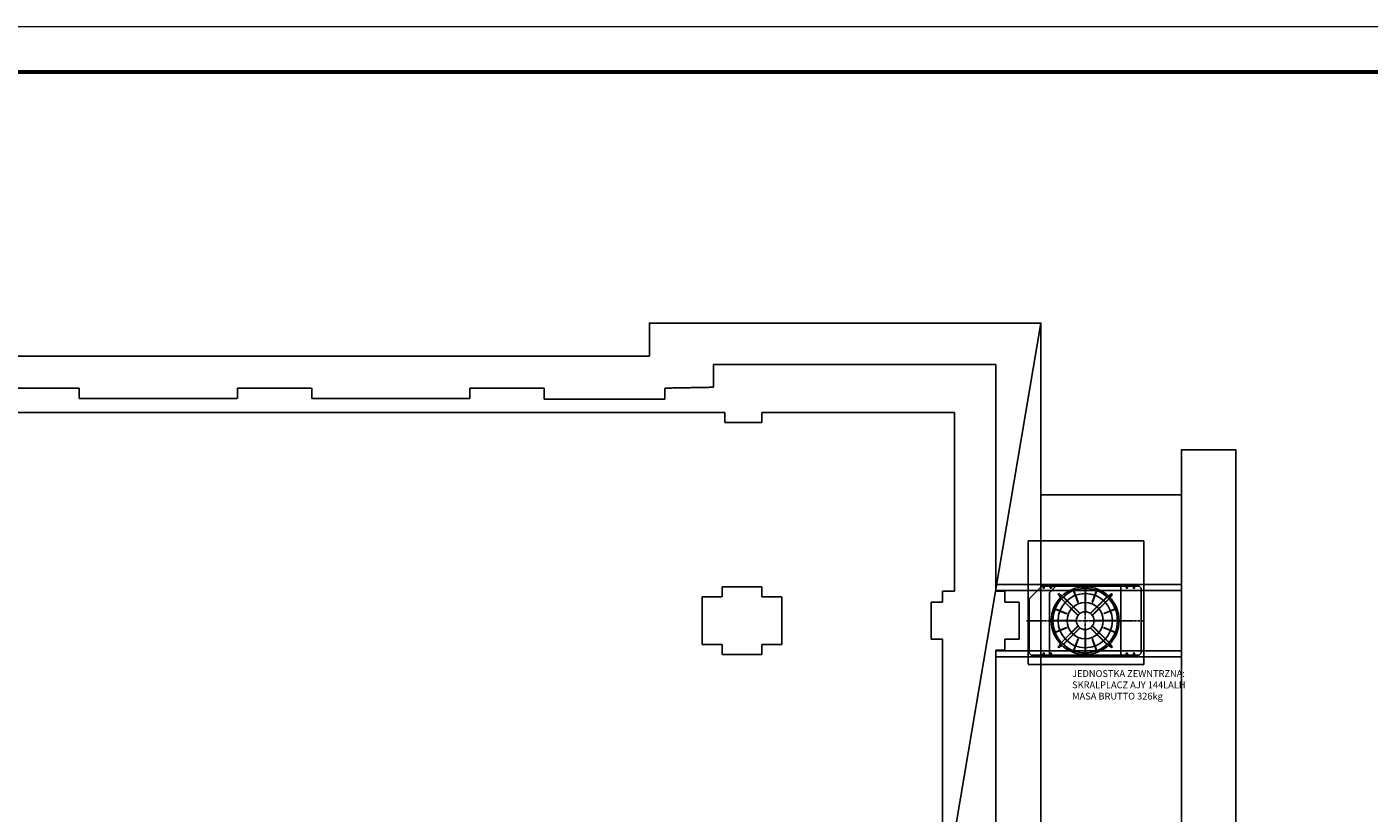
# Model space of a CAD drawing. Units: millimetres. Extents: x -50595 to -39793, y -35703 to -17964.
# Drawn here: x -48604 to -47120, y -26585 to -25715 of the extents above; entities that cross this region are included whole.
import ezdxf

# ---------------------------------------------------------------- set-up
doc = ezdxf.new("R2010")
doc.units = ezdxf.units.MM
doc.header["$LTSCALE"] = 3
doc.linetypes.add('DASHDOT', pattern=[1, 0.5, -0.25, 0, -0.25])
doc.linetypes.add('HIDDEN', pattern=[0.375, 0.25, -0.125])
for name, color, linetype in [('A-0-OSIE pomoc', 6, 'DASHDOT'), ('A-3-WID nad', 9, 'HIDDEN'), ('A-3-WID-2', 8, 'Continuous'), ('A-7-URZADZENIA', 4, 'Continuous')]:
    doc.layers.add(name, color=color, linetype=linetype)
doc.layers.add('RAMKAC', color=73, linetype='Continuous', lineweight=25)
doc.layers.add('RAMKAG', color=114, linetype='Continuous', lineweight=60)
doc.styles.add('APLUS', font='arial.ttf', dxfattribs={"width": 0.6})

# ---------------------------------------------------------------- blocks, each defined once
blk = doc.blocks.new('agregat AJY 144 rzut')
at = {"linetype": 'Continuous'}
for p, q in [((-62, 35.9), (-59.8, 38.1)), ((-62, 35.9), (-61.9, 35.8)), ((-62, -35.6), (-62, 35.7)), ((-61.9, 35.7), (-62, 35.7)), ((-59.7, 38), (-59.8, 38.1)), ((-59.6, 38.2), (-37.1, 38.2)), ((-59.6, 38.2), (-59.6, 38.1)), ((-59.6, 38.2), (-59.6, 38.2)), ((-54.6, 36.3), (-54.6, 36.8)), ((-53.4, 36.8), (-53.4, 36.3)), ((-46.6, 36.3), (-46.6, 36.8)), ((-45.4, 36.8), (-45.4, 36.3)), ((-39.5, -37.5), (-39.5, 37.5)), ((36.9, 38.3), (-36.9, 38.3)), ((-30, 29), (-29, 30)), ((-27.7, 28.7), (-29, 30)), ((-8.1, 20.5), (-13, 33.2)), ((-12.6, 33.4), (-7.7, 20.6)), ((-0.2, 9.8), (-0.2, 35.7)), ((0.2, 35.7), (0.2, 9.8)), ((7.7, 20.6), (12.6, 33.4)), ((13, 33.3), (8.1, 20.5)), ((29, 30), (27.7, 28.7)), ((30, 29), (29, 30)), ((37.2, 38.2), (59.5, 38.2)), ((37.4, 36.3), (37.4, 36.8)), ((38.6, 36.8), (38.6, 36.3)), ((39.5, 37.5), (39.5, -30.8)), ((45.4, 36.3), (45.4, 36.8)), ((46.6, 36.8), (46.6, 36.3)), ((59.5, 38.1), (59.5, 38.2)), ((59.5, 38.2), (59.5, 38.2)), ((59.7, 38.1), (59.6, 38)), ((59.7, 38.1), (61.9, 35.9)), ((61.8, 35.8), (61.9, 35.9)), ((62, 35.7), (61.8, 35.7)), ((62, 35.7), (62, -24.1)), ((-30, 29), (-28.7, 27.7)), ((-28.4, 28), (-28.8, 28.4)), ((-28.6, 27.6), (-27.5, 25.6)), ((-28.4, 28.8), (-28, 28.4)), ((-27.2, 25.9), (-28.3, 27.8)), ((-27.8, 28.3), (-25.9, 27.2)), ((-25.6, 27.5), (-27.6, 28.6)), ((-8, 5.6), (-26.4, 24)), ((-26.1, 24.3), (-7.8, 5.9)), ((-5.9, 7.8), (-24.3, 26.1)), ((-24, 26.4), (-5.6, 8)), ((5.6, 8), (24, 26.4)), ((24.3, 26.2), (5.9, 7.8)), ((7.8, 5.9), (26.2, 24.3)), ((26.4, 24), (8, 5.6)), ((27.6, 28.6), (25.6, 27.5)), ((25.9, 27.2), (27.8, 28.3)), ((28.3, 27.8), (27.2, 25.9)), ((27.5, 25.6), (28.6, 27.6)), ((28, 28.4), (28.4, 28.8)), ((28.8, 28.4), (28.4, 28)), ((28.7, 27.7), (30, 29)), ((-35.7, 0.2), (-9.8, 0.2)), ((-33.3, 12.6), (-20.6, 7.7)), ((-20.5, 8.1), (-33.2, 13)), ((35.7, 0.2), (9.8, 0.2)), ((20.5, 8.1), (33.3, 13)), ((33.4, 12.6), (20.6, 7.7)), ((-9.8, -0.2), (-35.7, -0.2)), ((-33.4, -12.6), (-20.8, -7.8)), ((-20.7, -8.1), (-33.3, -13)), ((-26.4, -24), (-8, -5.6)), ((-7.8, -5.9), (-26.1, -24.3)), ((-24.3, -26.1), (-5.9, -7.8)), ((-5.6, -8), (-24, -26.4)), ((-20.8, -7.8), (-20.7, -8.1)), ((-0.2, -9.8), (-0.2, -35.7)), ((0.2, -35.7), (0.2, -9.8)), ((5.6, -8), (24, -26.4)), ((24.3, -26.1), (5.9, -7.8)), ((26.1, -24.3), (7.8, -5.9)), ((8, -5.6), (26.4, -24)), ((35.7, -0.2), (9.8, -0.2)), ((33.3, -13), (20.5, -8.1)), ((33.4, -12.6), (20.6, -7.7)), ((-28.7, -27.7), (-30, -29)), ((-30, -29), (-29, -30)), ((-29, -30), (-27.7, -28.7)), ((-28.8, -28.4), (-28.4, -28)), ((-27.5, -25.6), (-28.6, -27.6)), ((-28, -28.4), (-28.4, -28.8)), ((-28.3, -27.8), (-27.2, -25.9)), ((-25.9, -27.2), (-27.8, -28.3)), ((-27.6, -28.6), (-25.6, -27.5)), ((-13, -33.3), (-8.1, -20.5)), ((-7.7, -20.6), (-12.6, -33.4)), ((12.6, -33.4), (7.7, -20.6)), ((13, -33.3), (8.1, -20.5)), ((25.6, -27.5), (27.6, -28.6)), ((27.8, -28.3), (25.9, -27.2)), ((27.2, -25.9), (28.3, -27.8)), ((28.6, -27.6), (27.5, -25.6)), ((27.7, -28.7), (29, -30)), ((28.4, -28.8), (28, -28.4)), ((28.4, -28), (28.8, -28.4)), ((30, -29), (28.7, -27.7)), ((29, -30), (30, -29)), ((61.9, -24.3), (48, -38.1)), ((61.8, -24.1), (62, -24.1)), ((61.9, -24.3), (61.8, -24.2)), ((-62, -35.6), (-61.9, -35.6)), ((-61.9, -35.7), (-62, -35.8)), ((-59.6, -38.1), (-62, -35.8)), ((-59.6, -38.1), (-59.5, -38)), ((-59.4, -38.1), (-59.4, -38.2)), ((-59.4, -38.2), (-59.4, -38.2)), ((47.9, -38.2), (-59.4, -38.2)), ((-54.6, -36.8), (-54.6, -36.3)), ((-53.4, -36.3), (-53.4, -36.8)), ((-46.6, -36.8), (-46.6, -36.3)), ((-45.4, -36.3), (-45.4, -36.8)), ((32.4, -38.1), (-38.9, -38.1)), ((32.4, -38.1), (39.3, -31.2)), ((37.4, -36.8), (37.4, -36.3)), ((38.6, -36.3), (38.6, -36.8)), ((45.4, -36.8), (45.4, -36.3)), ((46.6, -36.3), (46.6, -36.8)), ((47.9, -38), (48, -38.1)), ((47.9, -38.2), (47.9, -38.1)), ((47.9, -38.2), (47.9, -38.2))]:
    blk.add_line(p, q, dxfattribs=at)
for points in [[(-28.6, 27.6), (-28.6, 27.6, 0.000093), (-28.6, 27.6, 0.000093), (-28.6, 27.6, 0.000093), (-28.6, 27.6, 0.000093), (-28.6, 27.6, 0.000093), (-28.6, 27.6, 0.000093), (-28.6, 27.6, 0.000093), (-28.6, 27.6, 0.000093), (-28.6, 27.6, 0.000093), (-28.6, 27.6, 0.000093), (-28.6, 27.6, 0.000093), (-28.6, 27.6, 0.000093), (-28.6, 27.6, 0.000093), (-28.6, 27.6, 0.000093), (-28.6, 27.6, 0.000093), (-28.6, 27.6, 0.000092), (-28.6, 27.6, 0.000093), (-28.6, 27.6, 0.000095), (-28.6, 27.6, 0.000092), (-28.6, 27.6, 0.000086), (-28.6, 27.6, 0.000095), (-28.6, 27.6, 0.000113), (-28.6, 27.6, 0.000086), (-28.6, 27.6, 0.00003), (-28.6, 27.6, 0.000121), (-28.6, 27.6, 0.000209), (-28.6, 27.6, 0.000102), (-28.6, 27.6, 0.000054)], [(-27.6, 28.6), (-27.6, 28.6, -0.000093), (-27.6, 28.6, -0.000093), (-27.6, 28.6, -0.000093), (-27.6, 28.6, -0.000093), (-27.6, 28.6, -0.000093), (-27.6, 28.6, -0.000093), (-27.6, 28.6, -0.000093), (-27.6, 28.6, -0.000093), (-27.6, 28.6, -0.000093), (-27.6, 28.6, -0.000093), (-27.6, 28.6, -0.000093), (-27.6, 28.6, -0.000093), (-27.6, 28.6, -0.000093), (-27.6, 28.6, -0.000093), (-27.6, 28.6, -0.000093), (-27.6, 28.6, -0.000092), (-27.6, 28.6, -0.000093), (-27.6, 28.6, -0.000095), (-27.6, 28.6, -0.000092), (-27.6, 28.6, -0.000086), (-27.6, 28.6, -0.000095), (-27.6, 28.6, -0.000113), (-27.6, 28.6, -0.000086), (-27.6, 28.6, -0.00003), (-27.6, 28.6, -0.000121), (-27.6, 28.6, -0.000209), (-27.6, 28.6, -0.000102), (-27.6, 28.6, -0.000054)], [(27.6, 28.6), (27.6, 28.6, 0.000093), (27.6, 28.6, 0.000093), (27.6, 28.6, 0.000093), (27.6, 28.6, 0.000093), (27.6, 28.6, 0.000093), (27.6, 28.6, 0.000093), (27.6, 28.6, 0.000093), (27.6, 28.6, 0.000093), (27.6, 28.6, 0.000093), (27.6, 28.6, 0.000093), (27.6, 28.6, 0.000093), (27.6, 28.6, 0.000093), (27.6, 28.6, 0.000093), (27.6, 28.6, 0.000093), (27.6, 28.6, 0.000093), (27.6, 28.6, 0.000092), (27.6, 28.6, 0.000093), (27.6, 28.6, 0.000095), (27.6, 28.6, 0.000092), (27.6, 28.6, 0.000086), (27.6, 28.6, 0.000095), (27.6, 28.6, 0.000113), (27.6, 28.6, 0.000086), (27.6, 28.6, 0.00003), (27.6, 28.6, 0.000121), (27.6, 28.6, 0.000209), (27.6, 28.6, 0.000102), (27.6, 28.6, 0.000054)], [(28.6, 27.6), (28.6, 27.6, -0.000093), (28.6, 27.6, -0.000093), (28.6, 27.6, -0.000093), (28.6, 27.6, -0.000093), (28.6, 27.6, -0.000093), (28.6, 27.6, -0.000093), (28.6, 27.6, -0.000093), (28.6, 27.6, -0.000093), (28.6, 27.6, -0.000093), (28.6, 27.6, -0.000093), (28.6, 27.6, -0.000093), (28.6, 27.6, -0.000093), (28.6, 27.6, -0.000093), (28.6, 27.6, -0.000093), (28.6, 27.6, -0.000093), (28.6, 27.6, -0.000092), (28.6, 27.6, -0.000093), (28.6, 27.6, -0.000095), (28.6, 27.6, -0.000092), (28.6, 27.6, -0.000086), (28.6, 27.6, -0.000095), (28.6, 27.6, -0.000113), (28.6, 27.6, -0.000086), (28.6, 27.6, -0.00003), (28.6, 27.6, -0.000121), (28.6, 27.6, -0.000209), (28.6, 27.6, -0.000102), (28.6, 27.6, -0.000054)], [(6.6, -9), (6.6, -9, -0.003676), (6.6, -9, -0.00391), (6.6, -9, -0.004177), (6.6, -9, -0.004456), (6.6, -9, -0.004775), (6.6, -9, -0.005111), (6.6, -9, -0.005495), (6.6, -9, -0.0059), (6.6, -9, -0.006364), (6.6, -9, -0.006854), (6.6, -9, -0.007413), (6.6, -9, -0.008), (6.6, -9, -0.00868), (6.6, -9, -0.009405), (6.6, -9, -0.010185), (6.6, -9, -0.010947), (6.6, -9, -0.011971), (6.6, -9, -0.013196), (6.6, -9, -0.013863), (6.6, -9, -0.013851), (6.6, -9, -0.016321), (6.6, -9, -0.020811), (6.6, -9, -0.016783), (6.6, -9, -0.005919), (6.6, -9, -0.024828), (6.6, -9, -0.044724), (6.6, -9, -0.021886), (6.6, -9, -0.011457)], [(-28.6, -27.6), (-28.6, -27.6, -0.000093), (-28.6, -27.6, -0.000093), (-28.6, -27.6, -0.000093), (-28.6, -27.6, -0.000093), (-28.6, -27.6, -0.000093), (-28.6, -27.6, -0.000093), (-28.6, -27.6, -0.000093), (-28.6, -27.6, -0.000093), (-28.6, -27.6, -0.000093), (-28.6, -27.6, -0.000093), (-28.6, -27.6, -0.000093), (-28.6, -27.6, -0.000093), (-28.6, -27.6, -0.000093), (-28.6, -27.6, -0.000093), (-28.6, -27.6, -0.000093), (-28.6, -27.6, -0.000092), (-28.6, -27.6, -0.000093), (-28.6, -27.6, -0.000095), (-28.6, -27.6, -0.000092), (-28.6, -27.6, -0.000086), (-28.6, -27.6, -0.000095), (-28.6, -27.6, -0.000113), (-28.6, -27.6, -0.000086), (-28.6, -27.6, -0.00003), (-28.6, -27.6, -0.000121), (-28.6, -27.6, -0.000209), (-28.6, -27.6, -0.000102), (-28.6, -27.6, -0.000054)], [(27.6, -28.6), (27.6, -28.6, -0.000093), (27.6, -28.6, -0.000093), (27.6, -28.6, -0.000093), (27.6, -28.6, -0.000093), (27.6, -28.6, -0.000093), (27.6, -28.6, -0.000093), (27.6, -28.6, -0.000093), (27.6, -28.6, -0.000093), (27.6, -28.6, -0.000093), (27.6, -28.6, -0.000093), (27.6, -28.6, -0.000093), (27.6, -28.6, -0.000093), (27.6, -28.6, -0.000093), (27.6, -28.6, -0.000093), (27.6, -28.6, -0.000093), (27.6, -28.6, -0.000092), (27.6, -28.6, -0.000093), (27.6, -28.6, -0.000095), (27.6, -28.6, -0.000092), (27.6, -28.6, -0.000086), (27.6, -28.6, -0.000095), (27.6, -28.6, -0.000113), (27.6, -28.6, -0.000086), (27.6, -28.6, -0.00003), (27.6, -28.6, -0.000121), (27.6, -28.6, -0.000209), (27.6, -28.6, -0.000102), (27.6, -28.6, -0.000054)], [(28.6, -27.6), (28.6, -27.6, 0.000093), (28.6, -27.6, 0.000093), (28.6, -27.6, 0.000093), (28.6, -27.6, 0.000093), (28.6, -27.6, 0.000093), (28.6, -27.6, 0.000093), (28.6, -27.6, 0.000093), (28.6, -27.6, 0.000093), (28.6, -27.6, 0.000093), (28.6, -27.6, 0.000093), (28.6, -27.6, 0.000093), (28.6, -27.6, 0.000093), (28.6, -27.6, 0.000093), (28.6, -27.6, 0.000093), (28.6, -27.6, 0.000093), (28.6, -27.6, 0.000092), (28.6, -27.6, 0.000093), (28.6, -27.6, 0.000095), (28.6, -27.6, 0.000092), (28.6, -27.6, 0.000086), (28.6, -27.6, 0.000095), (28.6, -27.6, 0.000113), (28.6, -27.6, 0.000086), (28.6, -27.6, 0.00003), (28.6, -27.6, 0.000121), (28.6, -27.6, 0.000209), (28.6, -27.6, 0.000102), (28.6, -27.6, 0.000054)]]:
    blk.add_lwpolyline(points, format="xyb", dxfattribs=at)
for centre, radius in [((0, 0), 37.5), ((0, 0), 35.7), ((0, 0), 30), ((-29, 29), 0.6), ((0, 0), 20), ((29, 29), 0.6), ((0, 0), 9.8), ((-29, -29), 0.6), ((29, -29), 0.6)]:
    blk.add_circle(centre, radius, dxfattribs=at)
for centre, radius, start, end in [((-61.9, 35.8), 0.05, 280.707, 34.293), ((-61.9, 35.8), 0.05, 270, 280.707), ((-61.9, 35.8), 0.05, 34.293, 45), ((-59.6, 38.1), 0.05, 235.707, 349.293), ((-59.6, 38.1), 0.05, 225, 235.707), ((-59.6, 38.1), 0.05, 349.293, 0), ((-54, 36.8), 0.6, 0, 180), ((-54, 36.3), 0.6, 180, 0), ((-46, 36.8), 0.6, 0, 180), ((-46, 36.3), 0.6, 180, 0), ((-38.9, 37.5), 0.628, 107.0844, 180), ((-36.9, 37.7), 0.6, 90, 113.5565), ((36.9, 37.7), 0.6, 66.4435, 90), ((38, 36.8), 0.6, 0, 180), ((38, 36.3), 0.6, 180, 0), ((38.9, 37.5), 0.628, 0, 72.9156), ((46, 36.8), 0.6, 0, 180), ((46, 36.3), 0.6, 180, 0), ((59.6, 38.1), 0.05, 190.707, 304.293), ((59.6, 38.1), 0.05, 180, 190.707), ((59.6, 38.1), 0.05, 304.293, 315), ((61.8, 35.8), 0.05, 145.707, 259.293), ((61.8, 35.8), 0.05, 135, 145.707), ((61.8, 35.8), 0.05, 259.293, 270), ((61.8, -24.1), 0.05, 100.707, 214.293), ((61.8, -24.1), 0.05, 90, 100.707), ((61.8, -24.1), 0.05, 214.293, 225), ((-61.9, -35.6), 0.05, 325.707, 79.293), ((-61.9, -35.6), 0.05, 79.293, 90), ((-61.9, -35.6), 0.05, 315, 325.707), ((-59.5, -38.1), 0.05, 10.707, 124.293), ((-59.5, -38.1), 0.05, 124.293, 135), ((-59.5, -38.1), 0.05, 0, 10.707), ((-54, -36.3), 0.6, 0, 180), ((-54, -36.8), 0.6, 180, 0), ((-46, -36.3), 0.6, 0, 180), ((-46, -36.8), 0.6, 180, 0), ((-38.9, -37.5), 0.628, 180, 252.9156), ((38, -36.3), 0.6, 0, 180), ((38, -36.8), 0.6, 180, 0), ((38.9, -30.8), 0.628, 332.0844, 0), ((46, -36.3), 0.6, 0, 180), ((46, -36.8), 0.6, 180, 0), ((47.9, -38.1), 0.05, 63.679, 161.321), ((47.9, -38.1), 0.05, 55.707, 63.679), ((47.9, -38.1), 0.05, 45, 55.707), ((47.9, -38.1), 0.05, 169.293, 180), ((47.9, -38.1), 0.05, 161.321, 169.293)]:
    blk.add_arc(centre, radius, start, end, dxfattribs=at)
for centre, major_axis in [((-7.9, 20.5), (0.187, 0.072)), ((7.9, 20.5), (0.187, -0.072)), ((-20.5, 7.9), (-0.072, -0.187)), ((20.5, 7.9), (0.072, -0.187)), ((20.5, -7.9), (-0.072, -0.187)), ((-7.9, -20.5), (0.187, -0.072)), ((7.9, -20.5), (0.187, 0.072))]:
    blk.add_ellipse(centre, major_axis=major_axis, ratio=0.041033, start_param=0, end_param=6.283185, dxfattribs=at)
for points, knots in [([(-39, 38.1), (-39, 38.1), (-38.9, 38.1), (-38.9, 38.1), (-38.9, 38.1)], [2, 2, 2, 2, 3.745381, 5.474196, 5.474196, 5.474196, 5.474196]), ([(38.9, 38.1), (38.9, 38.1), (38.9, 38.1), (39, 38.1), (39, 38.1)], [2, 2, 2, 2, 3.728815, 5.474196, 5.474196, 5.474196, 5.474196]), ([(-38.9, -38.1), (-38.9, -38.1), (-38.9, -38.1), (-39, -38.1), (-39, -38.1)], [2, 2, 2, 2, 3.728815, 5.474196, 5.474196, 5.474196, 5.474196]), ([(39.4, -31.1), (39.4, -31.1), (39.4, -31.1), (39.3, -31.2), (39.3, -31.2)], [2, 2, 2, 2, 3.745381, 5.474196, 5.474196, 5.474196, 5.474196])]:
    blk.add_open_spline(points, degree=3, knots=knots, dxfattribs=at)
for points in [[(-38.9, 38.1), (-12.9, 38.1), (13, 38.1), (38.9, 38.1)], [(-28.7, 27.7), (-28.7, 27.7), (-28.6, 27.7), (-28.6, 27.6)], [(-28.3, 27.8), (-28.3, 27.9), (-28.4, 27.9), (-28.4, 28)], [(-28, 28.4), (-27.9, 28.4), (-27.9, 28.3), (-27.8, 28.3)], [(-27.6, 28.6), (-27.7, 28.6), (-27.7, 28.7), (-27.7, 28.7)], [(27.7, 28.7), (27.7, 28.7), (27.7, 28.6), (27.6, 28.6)], [(27.8, 28.3), (27.9, 28.3), (27.9, 28.4), (28, 28.4)], [(28.4, 28), (28.4, 27.9), (28.3, 27.9), (28.3, 27.8)], [(28.6, 27.6), (28.6, 27.7), (28.7, 27.7), (28.7, 27.7)], [(-10.9, 2.4), (-10.9, 2.4), (-10.9, 2.4), (-10.9, 2.4)], [(-0.2, -10), (-0.2, -10.3), (-0.2, -10.6), (-0.2, -11)], [(6.9, -8.7), (6.9, -8.7), (6.9, -8.7), (6.9, -8.7)], [(-28.6, -27.6), (-28.6, -27.7), (-28.7, -27.7), (-28.7, -27.7)], [(-28.4, -28), (-28.4, -27.9), (-28.3, -27.9), (-28.3, -27.8)], [(-27.8, -28.3), (-27.9, -28.3), (-27.9, -28.4), (-28, -28.4)], [(-27.7, -28.7), (-27.7, -28.7), (-27.7, -28.6), (-27.6, -28.6)], [(27.6, -28.6), (27.7, -28.6), (27.7, -28.7), (27.7, -28.7)], [(28, -28.4), (27.9, -28.4), (27.9, -28.3), (27.8, -28.3)], [(28.3, -27.8), (28.3, -27.9), (28.4, -27.9), (28.4, -28)], [(28.7, -27.7), (28.7, -27.7), (28.6, -27.7), (28.6, -27.6)]]:
    blk.add_open_spline(points, degree=3, dxfattribs=at)
at = {"layer": 'A-0-OSIE pomoc', "ltscale": 0.1}
for p, q in [((-53.4, 36.6), (-54.6, 36.6)), ((-54, 37.4), (-54, 35.7)), ((-45.4, 36.6), (-46.6, 36.6)), ((-46, 37.4), (-46, 35.7)), ((0, 40), (0, -40)), ((38.6, 36.6), (37.4, 36.6)), ((38, 37.4), (38, 35.7)), ((46.6, 36.6), (45.4, 36.6)), ((46, 37.4), (46, 35.7)), ((-65, 0), (65, 0)), ((-53.4, -36.6), (-54.6, -36.6)), ((-54, -35.7), (-54, -37.4)), ((-45.4, -36.6), (-46.6, -36.6)), ((-46, -35.7), (-46, -37.4)), ((38.6, -36.6), (37.4, -36.6)), ((38, -35.7), (38, -37.4)), ((46.6, -36.6), (45.4, -36.6)), ((46, -35.7), (46, -37.4))]:
    blk.add_line(p, q, dxfattribs=at)
at = {"layer": 'A-3-WID nad', "ltscale": 0.2}
for p, q in [((-65, 48.3), (-65, -88.2)), ((63, 48.3), (-65, 48.3)), ((63, -88.2), (63, 48.3)), ((63, -88.2), (-65, -88.2))]:
    blk.add_line(p, q, dxfattribs=at)
at = {"layer": 'A-7-URZADZENIA', "linetype": 'ByBlock', "insert": (14.5, 54.7), "char_height": 7.5, "attachment_point": 1, "rotation": 180, "style": 'APLUS'}
blk.add_mtext_dynamic_manual_height_columns('JEDNOSTKA ZEWNTRZNA:\\PSKRALPLACZ AJY 144LALH\\PMASA BRUTTO 326kg', width=163.872, gutter_width=125, heights=[0], dxfattribs=at)

msp = doc.modelspace()

# ---------------------------------------------------------------- linework, layer by layer
at = {"layer": 'A-3-WID nad', "ltscale": 0.5}
for p, q in [((-47532.616, -26339.306), (-47532.616, -26088.806)), ((-47532.616, -27948.806), (-47532.616, -26417.806))]:
    msp.add_line(p, q, dxfattribs=at)
for points in [[(-48628.116, -26114.806), (-48546.116, -26114.806), (-48546.116, -26126.306), (-48371.116, -26126.306), (-48371.116, -26114.806), (-48289.116, -26114.806), (-48289.116, -26126.306), (-48114.116, -26126.306), (-48114.116, -26114.806), (-48032.116, -26114.806), (-48032.116, -26126.806), (-47898.616, -26126.806), (-47898.616, -26114.806), (-47844.616, -26113.806), (-47844.616, -26088.806), (-47532.616, -26088.806), (-47532.616, -26339.306), (-47522.616, -26339.306), (-47522.616, -26351.306), (-47506.616, -26351.306), (-47506.616, -26392.306), (-47522.616, -26392.306), (-47522.616, -26404.306), (-47532.616, -26404.306), (-47532.616, -27948.806)], [(-49808.553, -26141.806), (-47832.245, -26141.806), (-47832.245, -26152.806), (-47791.245, -26152.806), (-47791.245, -26141.806), (-47578.116, -26141.806), (-47578.116, -26339.306), (-47591.366, -26339.306), (-47591.366, -26351.306), (-47604.116, -26351.306), (-47604.116, -26392.306), (-47591.366, -26392.306), (-47591.366, -27948.806)]]:
    msp.add_lwpolyline(points, dxfattribs=at)
msp.add_lwpolyline([(-47835.116, -26409.306), (-47835.116, -26398.306), (-47857.116, -26398.306), (-47857.116, -26345.306), (-47835.116, -26345.306), (-47835.116, -26334.306), (-47791.116, -26334.306), (-47791.116, -26345.306), (-47769.116, -26345.306), (-47769.116, -26398.306), (-47791.116, -26398.306), (-47791.116, -26409.306)], close=True, dxfattribs=at)
msp.add_lwpolyline([(-47835.116, -26409.306), (-47835.116, -26398.306), (-47857.116, -26398.306), (-47857.116, -26345.306), (-47835.116, -26345.306), (-47835.116, -26334.306), (-47791.116, -26334.306), (-47791.116, -26345.306), (-47769.116, -26345.306), (-47769.116, -26398.306), (-47791.116, -26398.306), (-47791.116, -26409.306)], close=True, dxfattribs=at)
at = {"layer": 'A-3-WID-2'}
for p, q in [((-47915.616, -26042.806), (-47482.616, -26042.806)), ((-47915.616, -26079.306), (-47915.616, -26042.806)), ((-47805.616, -27948.806), (-47482.616, -26042.806)), ((-47482.616, -27948.806), (-47482.616, -26042.806)), ((-49773.616, -26079.306), (-47915.616, -26079.306)), ((-47327.116, -27940.806), (-47327.116, -26182.806)), ((-47327.116, -26182.806), (-47267.116, -26182.806)), ((-47267.116, -27940.806), (-47267.116, -26182.806)), ((-47475.616, -26232.806), (-47327.116, -26232.806)), ((-47532.616, -26331.956), (-47327.116, -26331.956)), ((-47532.616, -26338.456), (-47327.116, -26338.456)), ((-47532.616, -26405.156), (-47327.116, -26405.156)), ((-47532.616, -26411.656), (-47327.116, -26411.656))]:
    msp.add_line(p, q, dxfattribs=at)
msp.add_lwpolyline([(-47220.499, -27997.806), (-47258.616, -27997.806), (-47258.616, -27940.806), (-47267.116, -27940.806), (-47267.116, -26182.806), (-47327.116, -26182.806), (-47327.116, -26232.806), (-47482.616, -26232.806), (-47482.616, -26042.806), (-47915.616, -26042.806), (-47915.616, -26079.306), (-49773.616, -26079.306), (-49773.616, -26042.806), (-49808.553, -26042.806)], dxfattribs=at)
at = {"layer": 'RAMKAC', "lineweight": 9}
msp.add_line((-46087.512, -25715.486), (-50287.512, -25715.486), dxfattribs=at)
at = {"layer": 'RAMKAG'}
msp.add_line((-46137.512, -25765.486), (-50037.512, -25765.486), dxfattribs=at)

# ---------------------------------------------------------------- block references
at = {"layer": 'A-3-WID-2', "rotation": 180}
msp.add_blockref('agregat AJY 144 rzut', (-47433.666, -26371.806), dxfattribs=at)

doc.saveas('drawing.dxf')
